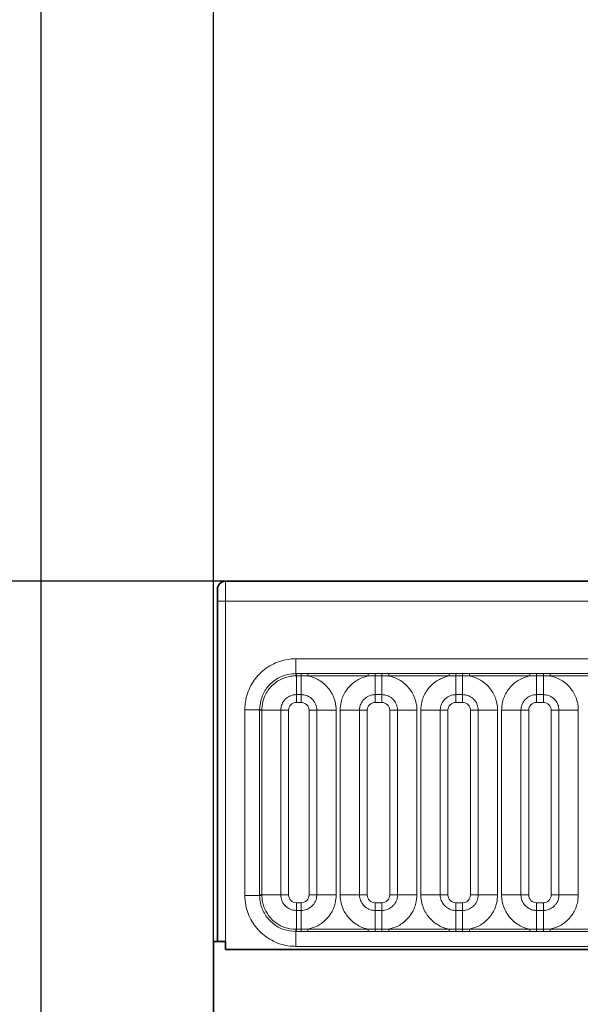
# Model space of a CAD drawing. Units: millimetres. Extents: x 75 to 2081, y 25 to 1460.
# Drawn here: x 372 to 407, y 1020 to 1082 of the extents above; entities that cross this region are included whole.
import ezdxf

# ---------------------------------------------------------------- set-up
doc = ezdxf.new("R2010")
doc.units = ezdxf.units.MM
doc.header["$LTSCALE"] = 5
doc.layers.add('DIMENSION', color=7, linetype='Continuous')
doc.styles.add('SLDTEXTSTYLE0', font='TXT', dxfattribs={"width": 0.605})
doc.dimstyles.new('SLDDIMSTYLE0', dxfattribs={"dimtxt": 12.5, "dimasz": 12.5, "dimexe": 0, "dimexo": 0.0625, "dimgap": 3.125, "dimtad": 1, "dimrnd": 1e-09, "dimzin": 12, "dimdsep": 46, "dimtxsty": 'SLDTEXTSTYLE0', "dimsah": 1, "dimcen": 0.09, "dimadec": 0, "dimazin": 3, "dimtfac": 1, "dimtofl": 0, "dimtmove": 0, "dimatfit": 3, "dimfxl": 0, "dimfrac": 2, "dimtolj": 1, "dimtzin": 12, "dimarcsym": 0})

# ---------------------------------------------------------------- blocks, each defined once
blk = doc.blocks.new('_D_1')
at = {"layer": 'DIMENSION'}
for p, q in [((373.05, 1015.625), (373.05, 1171.324)), ((895.05, 1015.625), (895.05, 1171.324)), ((373.05, 1166.324), (895.05, 1166.324))]:
    blk.add_line(p, q, dxfattribs=at)
for points in [[(373.05, 1166.324), (385.55, 1164.401), (385.55, 1168.247)], [(895.05, 1166.324), (882.55, 1168.247), (882.55, 1164.401)]]:
    blk.add_solid(points, dxfattribs=at)
at = {"layer": 'DIMENSION', "insert": (607.374, 1182.437), "char_height": 12.5, "attachment_point": 1, "style": 'SLDTEXTSTYLE0'}
blk.add_mtext('522', dxfattribs=at)
blk = doc.blocks.new('_D_2')
at = {"layer": 'DIMENSION'}
for p, q in [((384.8, 1046.57), (318.05, 1046.57)), ((323.05, 586.57), (323.05, 1046.57)), ((384.05, 586.57), (318.05, 586.57))]:
    blk.add_line(p, q, dxfattribs=at)
for points in [[(323.05, 1046.57), (321.127, 1034.07), (324.973, 1034.07)], [(323.05, 586.57), (324.973, 599.07), (321.127, 599.07)]]:
    blk.add_solid(points, dxfattribs=at)
at = {"layer": 'DIMENSION', "insert": (306.936, 800.723), "char_height": 12.5, "attachment_point": 1, "rotation": 90, "style": 'SLDTEXTSTYLE0'}
blk.add_mtext('460', dxfattribs=at)
blk = doc.blocks.new('_D_3')
at = {"layer": 'DIMENSION'}
for p, q in [((384.05, 1023.57), (384.05, 1133.401)), ((884.05, 1023.57), (884.05, 1133.401)), ((384.05, 1128.401), (884.05, 1128.401))]:
    blk.add_line(p, q, dxfattribs=at)
for points in [[(384.05, 1128.401), (396.55, 1126.478), (396.55, 1130.324)], [(884.05, 1128.401), (871.55, 1130.324), (871.55, 1126.478)]]:
    blk.add_solid(points, dxfattribs=at)
at = {"layer": 'DIMENSION', "insert": (619.727, 1144.515), "char_height": 12.5, "attachment_point": 1, "style": 'SLDTEXTSTYLE0'}
blk.add_mtext('500', dxfattribs=at)

msp = doc.modelspace()

# ---------------------------------------------------------------- linework, layer by layer
at = {"color": 7, "linetype": 'Continuous', "lineweight": 35}
for p, q in [((384.7997155, 1046.5696318), (883.2997536, 1046.5696318)), ((384.2997346, 1023.5696318), (384.2997346, 1046.0696508)), ((384.0497346, 1023.5696318), (384.0497346, 1016.0696318)), ((384.0497346, 1023.5696318), (384.8172073, 1023.5696318)), ((384.8172073, 1023.5696318), (384.8172073, 1023.0652874)), ((384.8172073, 1023.0652874), (883.2822618, 1023.0652874))]:
    msp.add_line(p, q, dxfattribs=at)
at = {"color": 8, "linetype": 'Continuous', "lineweight": 18}
for p, q in [((384.7997155, 1046.5696318), (384.8107193, 1046.558628)), ((384.8107193, 1046.558628), (883.2887498, 1046.558628)), ((384.3107383, 1046.058647), (384.2997346, 1046.0696508)), ((384.3172264, 1023.5696318), (384.3172264, 1045.3086756)), ((384.3172264, 1045.3086756), (384.8172073, 1045.3086756)), ((384.8172073, 1045.3086756), (384.8172073, 1023.0652874)), ((883.2822618, 1045.3086756), (384.8172073, 1045.3086756)), ((389.2959828, 1041.6220129), (878.8034864, 1041.6220129)), ((389.2959828, 1040.677198), (389.2959828, 1041.6220129)), ((389.3322744, 1040.5319257), (389.2958856, 1040.5318902)), ((389.2959828, 1040.677198), (389.3322744, 1040.6771912)), ((389.3322744, 1040.6771912), (389.6421948, 1040.6771912)), ((389.3322744, 1040.5319257), (389.3322744, 1040.6771912)), ((389.3322744, 1040.5319257), (389.3322744, 1039.331659)), ((389.6421948, 1040.5319257), (389.3322744, 1040.5319257)), ((389.6421948, 1040.6771912), (390.0745467, 1040.6776637)), ((389.6421948, 1040.5319257), (389.6421948, 1040.6771912)), ((390.0745467, 1040.5265678), (389.6421948, 1040.5319257)), ((389.6421948, 1040.5319257), (389.6421948, 1039.331659)), ((390.0745467, 1040.6776637), (393.9249224, 1040.6776637)), ((390.0745467, 1040.5265678), (390.0745467, 1040.6776637)), ((393.9249224, 1040.5265678), (390.0745467, 1040.5265678)), ((393.9249224, 1040.6776637), (394.3572744, 1040.6771912)), ((393.9249224, 1040.5265678), (393.9249224, 1040.6776637)), ((394.3572744, 1040.5319257), (393.9249224, 1040.5265678)), ((394.3572744, 1040.6771912), (394.7921948, 1040.6771912)), ((394.3572744, 1040.5319257), (394.3572744, 1040.6771912)), ((394.7921948, 1040.5319257), (394.3572744, 1040.5319257)), ((394.3572744, 1039.331659), (394.3572744, 1040.5319257)), ((394.7921948, 1040.6771912), (395.2245467, 1040.6776637)), ((394.7921948, 1040.5319257), (394.7921948, 1040.6771912)), ((395.2245467, 1040.5265678), (394.7921948, 1040.5319257)), ((394.7921948, 1039.331659), (394.7921948, 1040.5319257)), ((395.2245467, 1040.6776637), (399.0749224, 1040.6776637)), ((395.2245467, 1040.5265678), (395.2245467, 1040.6776637)), ((399.0749224, 1040.5265678), (395.2245467, 1040.5265678)), ((399.0749224, 1040.6776637), (399.5072744, 1040.6771912)), ((399.0749224, 1040.5265678), (399.0749224, 1040.6776637)), ((399.5072744, 1040.5319257), (399.0749224, 1040.5265678)), ((399.5072744, 1040.6771912), (399.9421948, 1040.6771912)), ((399.5072744, 1040.5319257), (399.5072744, 1040.6771912)), ((399.9421948, 1040.5319257), (399.5072744, 1040.5319257)), ((399.5072744, 1040.5319257), (399.5072744, 1039.331659)), ((399.9421948, 1040.6771912), (400.3745467, 1040.6776637)), ((399.9421948, 1040.5319257), (399.9421948, 1040.6771912)), ((400.3745467, 1040.5265678), (399.9421948, 1040.5319257)), ((399.9421948, 1040.5319257), (399.9421948, 1039.331659)), ((400.3745467, 1040.6776637), (404.2249224, 1040.6776637)), ((400.3745467, 1040.5265678), (400.3745467, 1040.6776637)), ((404.2249224, 1040.5265678), (400.3745467, 1040.5265678)), ((404.2249224, 1040.6776637), (404.6572744, 1040.6771912)), ((404.2249224, 1040.5265678), (404.2249224, 1040.6776637)), ((404.6572744, 1040.5319257), (404.2249224, 1040.5265678)), ((404.6572744, 1040.6771912), (405.0921948, 1040.6771912)), ((404.6572744, 1040.5319257), (404.6572744, 1040.6771912)), ((405.0921948, 1040.5319257), (404.6572744, 1040.5319257)), ((404.6572744, 1040.5319257), (404.6572744, 1039.331659)), ((405.0921948, 1040.6771912), (405.5245467, 1040.6776637)), ((405.0921948, 1040.5319257), (405.0921948, 1040.6771912)), ((405.5245467, 1040.5265678), (405.0921948, 1040.5319257)), ((405.0921948, 1040.5319257), (405.0921948, 1039.331659)), ((405.5245467, 1040.6776637), (409.3749224, 1040.6776637)), ((405.5245467, 1040.5265678), (405.5245467, 1040.6776637)), ((409.3749224, 1040.5265678), (405.5245467, 1040.5265678)), ((389.6421948, 1039.331659), (389.3322744, 1039.331659)), ((389.3322744, 1039.331659), (389.3322744, 1038.8367874)), ((389.6421948, 1039.331659), (389.6421948, 1038.8367874)), ((394.7921948, 1039.331659), (394.3572744, 1039.331659)), ((394.3572744, 1039.331659), (394.3572744, 1038.8367874)), ((394.7921948, 1039.331659), (394.7921948, 1038.8367874)), ((399.9421948, 1039.331659), (399.5072744, 1039.331659)), ((399.5072744, 1039.331659), (399.5072744, 1038.8367874)), ((399.9421948, 1039.331659), (399.9421948, 1038.8367874)), ((405.0921948, 1039.331659), (404.6572744, 1039.331659)), ((404.6572744, 1039.331659), (404.6572744, 1038.8367874)), ((405.0921948, 1039.331659), (405.0921948, 1038.8367874)), ((386.0473534, 1038.3733836), (386.9921683, 1038.3733836)), ((386.0473534, 1026.51588), (386.0473534, 1038.3733836)), ((387.1374761, 1038.3734807), (386.9921683, 1038.3733836)), ((386.9921751, 1038.337092), (386.9921683, 1038.3733836)), ((386.9921751, 1026.5521716), (386.9921751, 1038.337092)), ((386.9921751, 1038.337092), (387.1374406, 1038.337092)), ((387.1374761, 1038.3734807), (387.1374406, 1038.337092)), ((387.1374406, 1038.337092), (388.3377073, 1038.337092)), ((387.1374406, 1038.337092), (387.1374406, 1026.5521716)), ((388.3377073, 1038.337092), (388.3377073, 1026.5521716)), ((388.8325789, 1038.337092), (388.3377073, 1038.337092)), ((388.8325789, 1038.337092), (388.8325789, 1026.5521716)), ((389.6421948, 1038.8367874), (389.3322744, 1038.8367874)), ((390.6367618, 1038.337092), (390.1418902, 1038.337092)), ((390.1418902, 1026.5521716), (390.1418902, 1038.337092)), ((390.6367618, 1038.337092), (391.873941, 1038.337092)), ((390.6367618, 1026.5521716), (390.6367618, 1038.337092)), ((391.873941, 1038.337092), (391.873941, 1026.5521716)), ((393.3627073, 1038.337092), (392.1255281, 1038.337092)), ((392.1255281, 1026.5521716), (392.1255281, 1038.337092)), ((393.3627073, 1038.337092), (393.3627073, 1026.5521716)), ((393.8575789, 1038.337092), (393.3627073, 1038.337092)), ((393.8575789, 1038.337092), (393.8575789, 1026.5521716)), ((394.7921948, 1038.8367874), (394.3572744, 1038.8367874)), ((395.7867618, 1038.337092), (395.2918902, 1038.337092)), ((395.2918902, 1026.5521716), (395.2918902, 1038.337092)), ((397.023941, 1038.337092), (395.7867618, 1038.337092)), ((395.7867618, 1026.5521716), (395.7867618, 1038.337092)), ((397.023941, 1038.337092), (397.023941, 1026.5521716)), ((397.2755281, 1038.337092), (398.5127073, 1038.337092)), ((397.2755281, 1026.5521716), (397.2755281, 1038.337092)), ((398.5127073, 1038.337092), (398.5127073, 1026.5521716)), ((399.0075789, 1038.337092), (398.5127073, 1038.337092)), ((399.0075789, 1038.337092), (399.0075789, 1026.5521716)), ((399.9421948, 1038.8367874), (399.5072744, 1038.8367874)), ((400.9367618, 1038.337092), (400.4418902, 1038.337092)), ((400.4418902, 1026.5521716), (400.4418902, 1038.337092)), ((400.9367618, 1038.337092), (402.173941, 1038.337092)), ((400.9367618, 1026.5521716), (400.9367618, 1038.337092)), ((402.173941, 1038.337092), (402.173941, 1026.5521716)), ((402.4255281, 1038.337092), (403.6627073, 1038.337092)), ((402.4255281, 1026.5521716), (402.4255281, 1038.337092)), ((403.6627073, 1038.337092), (403.6627073, 1026.5521716)), ((404.1575789, 1038.337092), (403.6627073, 1038.337092)), ((404.1575789, 1038.337092), (404.1575789, 1026.5521716)), ((405.0921948, 1038.8367874), (404.6572744, 1038.8367874)), ((406.0867618, 1038.337092), (405.5918902, 1038.337092)), ((405.5918902, 1026.5521716), (405.5918902, 1038.337092)), ((406.0867618, 1038.337092), (407.323941, 1038.337092)), ((406.0867618, 1026.5521716), (406.0867618, 1038.337092)), ((407.323941, 1038.337092), (407.323941, 1026.5521716)), ((386.0473534, 1026.51588), (386.9921683, 1026.51588)), ((386.9921683, 1026.51588), (386.9921751, 1026.5521716)), ((386.9921683, 1026.51588), (387.1374761, 1026.5157828)), ((386.9921751, 1026.5521716), (387.1374406, 1026.5521716)), ((387.1374406, 1026.5521716), (387.1374761, 1026.5157828)), ((387.1374406, 1026.5521716), (388.3377073, 1026.5521716)), ((388.8325789, 1026.5521716), (388.3377073, 1026.5521716)), ((390.6367618, 1026.5521716), (390.1418902, 1026.5521716)), ((390.6367618, 1026.5521716), (391.873941, 1026.5521716)), ((393.3627073, 1026.5521716), (392.1255281, 1026.5521716)), ((393.8575789, 1026.5521716), (393.3627073, 1026.5521716)), ((395.7867618, 1026.5521716), (395.2918902, 1026.5521716)), ((397.023941, 1026.5521716), (395.7867618, 1026.5521716)), ((397.2755281, 1026.5521716), (398.5127073, 1026.5521716)), ((399.0075789, 1026.5521716), (398.5127073, 1026.5521716)), ((400.9367618, 1026.5521716), (400.4418902, 1026.5521716)), ((400.9367618, 1026.5521716), (402.173941, 1026.5521716)), ((402.4255281, 1026.5521716), (403.6627073, 1026.5521716)), ((404.1575789, 1026.5521716), (403.6627073, 1026.5521716)), ((406.0867618, 1026.5521716), (405.5918902, 1026.5521716)), ((406.0867618, 1026.5521716), (407.323941, 1026.5521716)), ((389.3322744, 1026.0524762), (389.3322744, 1025.5576045)), ((389.3322744, 1026.0524762), (389.6421948, 1026.0524762)), ((389.6421948, 1026.0524762), (389.6421948, 1025.5576045)), ((394.3572744, 1026.0524762), (394.3572744, 1025.5576045)), ((394.3572744, 1026.0524762), (394.7921948, 1026.0524762)), ((394.7921948, 1026.0524762), (394.7921948, 1025.5576045)), ((399.5072744, 1026.0524762), (399.5072744, 1025.5576045)), ((399.5072744, 1026.0524762), (399.9421948, 1026.0524762)), ((399.9421948, 1026.0524762), (399.9421948, 1025.5576045)), ((404.6572744, 1026.0524762), (404.6572744, 1025.5576045)), ((404.6572744, 1026.0524762), (405.0921948, 1026.0524762)), ((405.0921948, 1026.0524762), (405.0921948, 1025.5576045)), ((389.3322744, 1025.5576045), (389.3322744, 1024.3573378)), ((389.3322744, 1025.5576045), (389.6421948, 1025.5576045)), ((389.6421948, 1025.5576045), (389.6421948, 1024.3573378)), ((394.3572744, 1024.3573378), (394.3572744, 1025.5576045)), ((394.3572744, 1025.5576045), (394.7921948, 1025.5576045)), ((394.7921948, 1024.3573378), (394.7921948, 1025.5576045)), ((399.5072744, 1025.5576045), (399.5072744, 1024.3573378)), ((399.5072744, 1025.5576045), (399.9421948, 1025.5576045)), ((399.9421948, 1025.5576045), (399.9421948, 1024.3573378)), ((404.6572744, 1025.5576045), (404.6572744, 1024.3573378)), ((404.6572744, 1025.5576045), (405.0921948, 1025.5576045)), ((405.0921948, 1025.5576045), (405.0921948, 1024.3573378)), ((389.2958856, 1024.3573733), (389.2959828, 1024.2120655)), ((389.2958856, 1024.3573733), (389.3322744, 1024.3573378)), ((389.3322744, 1024.2120723), (389.2959828, 1024.2120655)), ((389.2959828, 1023.2672506), (389.2959828, 1024.2120655)), ((389.3322744, 1024.2120723), (389.3322744, 1024.3573378)), ((389.3322744, 1024.3573378), (389.6421948, 1024.3573378)), ((389.6421948, 1024.2120723), (389.3322744, 1024.2120723)), ((389.6421948, 1024.3573378), (390.0745467, 1024.3626957)), ((389.6421948, 1024.2120723), (389.6421948, 1024.3573378)), ((390.0745467, 1024.2115998), (389.6421948, 1024.2120723)), ((390.0745467, 1024.2115998), (390.0745467, 1024.3626957)), ((390.0745467, 1024.3626957), (393.9249224, 1024.3626957)), ((393.9249224, 1024.2115998), (390.0745467, 1024.2115998)), ((393.9249224, 1024.2115998), (393.9249224, 1024.3626957)), ((393.9249224, 1024.3626957), (394.3572744, 1024.3573378)), ((394.3572744, 1024.2120723), (393.9249224, 1024.2115998)), ((394.3572744, 1024.2120723), (394.3572744, 1024.3573378)), ((394.3572744, 1024.3573378), (394.7921948, 1024.3573378)), ((394.7921948, 1024.2120723), (394.3572744, 1024.2120723)), ((394.7921948, 1024.3573378), (395.2245467, 1024.3626957)), ((394.7921948, 1024.2120723), (394.7921948, 1024.3573378)), ((395.2245467, 1024.2115998), (394.7921948, 1024.2120723)), ((395.2245467, 1024.2115998), (395.2245467, 1024.3626957)), ((395.2245467, 1024.3626957), (399.0749224, 1024.3626957)), ((399.0749224, 1024.2115998), (395.2245467, 1024.2115998)), ((399.0749224, 1024.2115998), (399.0749224, 1024.3626957)), ((399.0749224, 1024.3626957), (399.5072744, 1024.3573378)), ((399.5072744, 1024.2120723), (399.0749224, 1024.2115998)), ((399.5072744, 1024.2120723), (399.5072744, 1024.3573378)), ((399.5072744, 1024.3573378), (399.9421948, 1024.3573378)), ((399.9421948, 1024.2120723), (399.5072744, 1024.2120723)), ((399.9421948, 1024.3573378), (400.3745467, 1024.3626957)), ((399.9421948, 1024.2120723), (399.9421948, 1024.3573378)), ((400.3745467, 1024.2115998), (399.9421948, 1024.2120723)), ((400.3745467, 1024.2115998), (400.3745467, 1024.3626957)), ((400.3745467, 1024.3626957), (404.2249224, 1024.3626957)), ((404.2249224, 1024.2115998), (400.3745467, 1024.2115998)), ((404.2249224, 1024.2115998), (404.2249224, 1024.3626957)), ((404.2249224, 1024.3626957), (404.6572744, 1024.3573378)), ((404.6572744, 1024.2120723), (404.2249224, 1024.2115998)), ((404.6572744, 1024.2120723), (404.6572744, 1024.3573378)), ((404.6572744, 1024.3573378), (405.0921948, 1024.3573378)), ((405.0921948, 1024.2120723), (404.6572744, 1024.2120723)), ((405.0921948, 1024.3573378), (405.5245467, 1024.3626957)), ((405.0921948, 1024.2120723), (405.0921948, 1024.3573378)), ((405.5245467, 1024.2115998), (405.0921948, 1024.2120723)), ((405.5245467, 1024.2115998), (405.5245467, 1024.3626957)), ((405.5245467, 1024.3626957), (409.3749224, 1024.3626957)), ((409.3749224, 1024.2115998), (405.5245467, 1024.2115998)), ((878.8034864, 1023.2672506), (389.2959828, 1023.2672506)), ((384.8172073, 1023.0652874), (883.2822618, 1023.0652874))]:
    msp.add_line(p, q, dxfattribs=at)
at = {"color": 8, "linetype": 'Continuous', "lineweight": 18, "flags": 128}
msp.add_lwpolyline([(389.2958856, 1040.5318902), (389.2958953, 1040.552504), (389.295906, 1040.5728347), (389.2959175, 1040.5926649), (389.2959297, 1040.6117825), (389.2959425, 1040.6299831), (389.2959557, 1040.6470721), (389.2959691, 1040.6628667), (389.2959828, 1040.677198)], dxfattribs=at)
at = {"color": 8, "linetype": 'Continuous', "lineweight": 18}
msp.add_arc((384.8107639, 1046.0586024), 0.5000256, 90.005110133, 179.994889867, dxfattribs=at)
at = {"color": 7, "linetype": 'Continuous', "lineweight": 35}
msp.add_ellipse((384.7997536, 1046.0696127), major_axis=(0.3535803, -0.3535803), ratio=0.9999238505, start_param=2.3562325664, end_param=3.9269527408, dxfattribs=at)
at = {"color": 8, "linetype": 'Continuous', "lineweight": 18}
for centre, major_axis, ratio, start_param, end_param in [((384.8106622, 1045.3086756), (0, 1.25), 0.0052361207, 4.7123889804, 6.2744586609), ((384.3106812, 1045.3086756), (0, 0.75), 0.0087268678, 4.7123889804, 6.2744586609), ((389.3328837, 1038.3364826), (-0.3539843, 0.3539843), 0.998782766, 5.4983961314, 7.067974483), ((389.6415854, 1038.3364826), (0.3539843, 0.3539843), 0.998782766, 5.4983961314, 7.067974483), ((394.3578837, 1038.3364826), (0.3539843, -0.3539843), 0.998782766, 2.3568034778, 3.9263818294), ((394.7915854, 1038.3364826), (0.3539843, 0.3539843), 0.998782766, 5.4983961314, 7.067974483), ((399.5078837, 1038.3364826), (0.3539843, -0.3539843), 0.998782766, 2.3568034778, 3.9263818294), ((399.9415854, 1038.3364826), (0.3539843, 0.3539843), 0.998782766, 5.4983961314, 7.067974483), ((404.6578837, 1038.3364826), (0.3539843, -0.3539843), 0.998782766, 2.3568034778, 3.9263818294), ((405.0915854, 1038.3364826), (0.3539843, 0.3539843), 0.998782766, 5.4983961314, 7.067974483), ((389.3328837, 1026.5527809), (-0.3539843, -0.3539843), 0.998782766, 5.4983961314, 7.067974483), ((389.6415854, 1026.5527809), (-0.3539843, 0.3539843), 0.998782766, 2.3568034778, 3.9263818294), ((394.3578837, 1026.5527809), (-0.3539843, -0.3539843), 0.998782766, 5.4983961314, 7.067974483), ((394.7915854, 1026.5527809), (-0.3539843, 0.3539843), 0.998782766, 2.3568034778, 3.9263818294), ((399.5078837, 1026.5527809), (-0.3539843, -0.3539843), 0.998782766, 5.4983961314, 7.067974483), ((399.9415854, 1026.5527809), (-0.3539843, 0.3539843), 0.998782766, 2.3568034778, 3.9263818294), ((404.6578837, 1026.5527809), (-0.3539843, -0.3539843), 0.998782766, 5.4983961314, 7.067974483), ((405.0915854, 1026.5527809), (-0.3539843, 0.3539843), 0.998782766, 2.3568034778, 3.9263818294)]:
    msp.add_ellipse(centre, major_axis=major_axis, ratio=ratio, start_param=start_param, end_param=end_param, dxfattribs=at)
for points, knots in [([(386.0473534, 1038.3733836), (386.0515319, 1038.4945948), (386.068257, 1038.9797673), (386.3156643, 1039.8109777), (386.955584, 1040.716051), (387.8609325, 1041.3551567), (388.6923754, 1041.6013906), (389.1759136, 1041.6179107), (389.2959828, 1041.6220129)], [0, 0, 0, 0, 0.0715532371, 0.2864064305, 0.5000042307, 0.7145570883, 0.9291206158, 1, 1, 1, 1]), ([(386.9921683, 1038.3733836), (387.0175431, 1038.6324563), (387.0682904, 1039.1505779), (387.4653122, 1039.8410428), (388.0496612, 1040.3618676), (388.6974805, 1040.6379701), (389.1257306, 1040.6660391), (389.2959828, 1040.677198)], [0, 0, 0, 0, 0.214713365, 0.4294068926, 0.643951643, 0.8584518817, 1, 1, 1, 1]), ([(389.2958856, 1040.5318902), (389.1935021, 1040.5272725), (388.8498417, 1040.5117728), (388.302956, 1040.3289232), (387.7108386, 1039.896895), (387.2926552, 1039.28611), (387.1470736, 1038.7299731), (387.1390229, 1038.4309366), (387.1374761, 1038.3734807)], [0, 0, 0, 0, 0.0910055036, 0.3054690329, 0.500250801, 0.7341031084, 0.9489114974, 1, 1, 1, 1]), ([(390.0745467, 1040.5265678), (390.1054438, 1040.5200326), (390.380731, 1040.4618055), (390.7919816, 1040.2826127), (391.3050702, 1039.8682348), (391.6908749, 1039.322649), (391.8597848, 1038.75152), (391.8711286, 1038.4194265), (391.873941, 1038.337092)], [0, 0, 0, 0, 0.0309785088, 0.2760125757, 0.4293382388, 0.6742942096, 0.9192491379, 1, 1, 1, 1]), ([(392.1255281, 1038.337092), (392.137877, 1038.5135667), (392.1677351, 1038.9402611), (392.4127023, 1039.4874182), (392.8259304, 1039.9982235), (393.3192921, 1040.3595067), (393.7430517, 1040.4763994), (393.9249224, 1040.5265678)], [0, 0, 0, 0, 0.17276397253, 0.41772215038, 0.57100032719, 0.81588043307, 1, 1, 1, 1]), ([(395.2245467, 1040.5265678), (395.2554438, 1040.5200326), (395.530731, 1040.4618055), (395.9419816, 1040.2826127), (396.4550702, 1039.8682348), (396.8408749, 1039.322649), (397.0097848, 1038.75152), (397.0211286, 1038.4194265), (397.023941, 1038.337092)], [0, 0, 0, 0, 0.0309785088, 0.2760125757, 0.4293382388, 0.6742942096, 0.9192491379, 1, 1, 1, 1]), ([(397.2755281, 1038.337092), (397.287877, 1038.5135667), (397.3177351, 1038.9402611), (397.5627023, 1039.4874182), (397.9759304, 1039.9982235), (398.4692921, 1040.3595067), (398.8930517, 1040.4763994), (399.0749224, 1040.5265678)], [0, 0, 0, 0, 0.17276397253, 0.41772215038, 0.57100032719, 0.81588043307, 1, 1, 1, 1]), ([(400.3745467, 1040.5265678), (400.4054438, 1040.5200326), (400.680731, 1040.4618055), (401.0919816, 1040.2826127), (401.6050702, 1039.8682348), (401.9908749, 1039.322649), (402.1597848, 1038.75152), (402.1711286, 1038.4194265), (402.173941, 1038.337092)], [0, 0, 0, 0, 0.0309785088, 0.2760125757, 0.4293382388, 0.6742942096, 0.9192491379, 1, 1, 1, 1]), ([(402.4255281, 1038.337092), (402.437877, 1038.5135667), (402.4677351, 1038.9402611), (402.7127023, 1039.4874182), (403.1259304, 1039.9982235), (403.6192921, 1040.3595067), (404.0430517, 1040.4763994), (404.2249224, 1040.5265678)], [0, 0, 0, 0, 0.1727639725, 0.4177221504, 0.5710003272, 0.8158804331, 1, 1, 1, 1]), ([(405.5245467, 1040.5265678), (405.5554438, 1040.5200326), (405.830731, 1040.4618055), (406.2419816, 1040.2826127), (406.7550702, 1039.8682348), (407.1408749, 1039.322649), (407.3097848, 1038.75152), (407.3211286, 1038.4194265), (407.323941, 1038.337092)], [0, 0, 0, 0, 0.0309785088, 0.2760125757, 0.4293382388, 0.6742942096, 0.9192491379, 1, 1, 1, 1]), ([(389.3322744, 1039.331659), (389.2955713, 1039.3304055), (389.1475538, 1039.3253503), (388.8930845, 1039.2500753), (388.6497421, 1039.0781795), (388.4657077, 1038.8494773), (388.3565109, 1038.6059812), (388.3432094, 1038.4157713), (388.3377073, 1038.337092)], [0, 0, 0, 0, 0.0707389361, 0.2852782964, 0.4997743167, 0.6340310784, 0.8486187973, 1, 1, 1, 1]), ([(390.6367618, 1038.337092), (390.6355083, 1038.3737951), (390.6304531, 1038.5218125), (390.5551781, 1038.7762819), (390.3832823, 1039.0196242), (390.15458, 1039.2036586), (389.911084, 1039.3128554), (389.7208741, 1039.3261569), (389.6421948, 1039.331659)], [0, 0, 0, 0, 0.0707389361, 0.2852782964, 0.4997743167, 0.6340310784, 0.8486187973, 1, 1, 1, 1]), ([(394.3572744, 1039.331659), (394.3205713, 1039.3304055), (394.1725538, 1039.3253503), (393.9180845, 1039.2500753), (393.6747421, 1039.0781795), (393.4907077, 1038.8494773), (393.3815109, 1038.6059812), (393.3682094, 1038.4157713), (393.3627073, 1038.337092)], [0, 0, 0, 0, 0.07073893611, 0.28527829637, 0.49977431669, 0.63403107843, 0.84861879729, 1, 1, 1, 1]), ([(395.7867618, 1038.337092), (395.7855083, 1038.3737951), (395.7804531, 1038.5218125), (395.7051781, 1038.7762819), (395.5332823, 1039.0196242), (395.30458, 1039.2036586), (395.061084, 1039.3128554), (394.8708741, 1039.3261569), (394.7921948, 1039.331659)], [0, 0, 0, 0, 0.07073893611, 0.28527829637, 0.49977431669, 0.63403107843, 0.84861879729, 1, 1, 1, 1]), ([(399.5072744, 1039.331659), (399.4705713, 1039.3304055), (399.3225538, 1039.3253503), (399.0680845, 1039.2500753), (398.8247421, 1039.0781795), (398.6407077, 1038.8494773), (398.5315109, 1038.6059812), (398.5182094, 1038.4157713), (398.5127073, 1038.337092)], [0, 0, 0, 0, 0.0707389361, 0.2852782964, 0.4997743167, 0.6340310784, 0.8486187973, 1, 1, 1, 1]), ([(400.9367618, 1038.337092), (400.9355083, 1038.3737951), (400.9304531, 1038.5218125), (400.8551781, 1038.7762819), (400.6832823, 1039.0196242), (400.45458, 1039.2036586), (400.211084, 1039.3128554), (400.0208741, 1039.3261569), (399.9421948, 1039.331659)], [0, 0, 0, 0, 0.0707389361, 0.2852782964, 0.4997743167, 0.6340310784, 0.8486187973, 1, 1, 1, 1]), ([(404.6572744, 1039.331659), (404.6205713, 1039.3304055), (404.4725538, 1039.3253503), (404.2180845, 1039.2500753), (403.9747421, 1039.0781795), (403.7907077, 1038.8494773), (403.6815109, 1038.6059812), (403.6682094, 1038.4157713), (403.6627073, 1038.337092)], [0, 0, 0, 0, 0.0707389361, 0.2852782964, 0.4997743167, 0.6340310784, 0.8486187973, 1, 1, 1, 1]), ([(406.0867618, 1038.337092), (406.0855083, 1038.3737951), (406.0804531, 1038.5218125), (406.0051781, 1038.7762819), (405.8332823, 1039.0196242), (405.60458, 1039.2036586), (405.361084, 1039.3128554), (405.1708741, 1039.3261569), (405.0921948, 1039.331659)], [0, 0, 0, 0, 0.0707389361, 0.2852782964, 0.4997743167, 0.6340310784, 0.8486187973, 1, 1, 1, 1]), ([(389.2959828, 1023.2672506), (389.1747716, 1023.2714291), (388.689599, 1023.2881542), (387.8583886, 1023.5355615), (386.9533153, 1024.1754812), (386.3142096, 1025.0808297), (386.0679757, 1025.9122727), (386.0514556, 1026.3958108), (386.0473534, 1026.51588)], [0, 0, 0, 0, 0.0715532371, 0.2864064305, 0.5000042307, 0.7145570883, 0.9291206158, 1, 1, 1, 1]), ([(389.2959828, 1024.2120655), (389.03691, 1024.2374404), (388.5187884, 1024.2881876), (387.8283235, 1024.6852094), (387.3074987, 1025.2695584), (387.0313962, 1025.9173777), (387.0033272, 1026.3456278), (386.9921683, 1026.51588)], [0, 0, 0, 0, 0.214713365, 0.4294068926, 0.643951643, 0.8584518817, 1, 1, 1, 1]), ([(387.1374761, 1026.5157828), (387.1420938, 1026.4133993), (387.1575935, 1026.0697389), (387.3404431, 1025.5228532), (387.7724713, 1024.9307358), (388.3832563, 1024.5125524), (388.9393932, 1024.3669708), (389.2384297, 1024.3589201), (389.2958856, 1024.3573733)], [0, 0, 0, 0, 0.0910055036, 0.3054690329, 0.500250801, 0.7341031084, 0.9489114974, 1, 1, 1, 1]), ([(388.3377073, 1026.5521716), (388.3389608, 1026.5154685), (388.3440161, 1026.367451), (388.419291, 1026.1129817), (388.5911868, 1025.8696393), (388.8198891, 1025.6856049), (389.0633851, 1025.5764081), (389.253595, 1025.5631066), (389.3322744, 1025.5576045)], [0, 0, 0, 0, 0.0707389361, 0.2852782964, 0.4997743167, 0.6340310784, 0.8486187973, 1, 1, 1, 1]), ([(389.6421948, 1025.5576045), (389.6788979, 1025.558858), (389.8269153, 1025.5639133), (390.0813847, 1025.6391882), (390.324727, 1025.811084), (390.5087614, 1026.0397863), (390.6179582, 1026.2832823), (390.6312597, 1026.4734922), (390.6367618, 1026.5521716)], [0, 0, 0, 0, 0.0707389361, 0.2852782964, 0.4997743167, 0.6340310784, 0.8486187973, 1, 1, 1, 1]), ([(391.873941, 1026.5521716), (391.8615921, 1026.3756968), (391.831734, 1025.9490024), (391.5867668, 1025.4018453), (391.1735387, 1024.8910401), (390.6801771, 1024.5297568), (390.2564174, 1024.4128641), (390.0745467, 1024.3626957)], [0, 0, 0, 0, 0.17276397253, 0.41772215038, 0.57100032719, 0.81588043307, 1, 1, 1, 1]), ([(393.9249224, 1024.3626957), (393.8940253, 1024.3692309), (393.6187382, 1024.427458), (393.2074875, 1024.6066508), (392.6943989, 1025.0210287), (392.3085942, 1025.5666145), (392.1396843, 1026.1377435), (392.1283406, 1026.469837), (392.1255281, 1026.5521716)], [0, 0, 0, 0, 0.0309785088, 0.2760125757, 0.4293382388, 0.6742942096, 0.9192491379, 1, 1, 1, 1]), ([(393.3627073, 1026.5521716), (393.3639608, 1026.5154685), (393.3690161, 1026.367451), (393.444291, 1026.1129817), (393.6161868, 1025.8696393), (393.8448891, 1025.6856049), (394.0883851, 1025.5764081), (394.278595, 1025.5631066), (394.3572744, 1025.5576045)], [0, 0, 0, 0, 0.0707389361, 0.2852782964, 0.4997743167, 0.6340310784, 0.8486187973, 1, 1, 1, 1]), ([(394.7921948, 1025.5576045), (394.8288979, 1025.558858), (394.9769153, 1025.5639133), (395.2313847, 1025.6391882), (395.474727, 1025.811084), (395.6587614, 1026.0397863), (395.7679582, 1026.2832823), (395.7812597, 1026.4734922), (395.7867618, 1026.5521716)], [0, 0, 0, 0, 0.0707389361, 0.2852782964, 0.4997743167, 0.6340310784, 0.8486187973, 1, 1, 1, 1]), ([(397.023941, 1026.5521716), (397.0115921, 1026.3756968), (396.981734, 1025.9490024), (396.7367668, 1025.4018453), (396.3235387, 1024.8910401), (395.8301771, 1024.5297568), (395.4064174, 1024.4128641), (395.2245467, 1024.3626957)], [0, 0, 0, 0, 0.17276397253, 0.41772215038, 0.57100032719, 0.81588043307, 1, 1, 1, 1]), ([(399.0749224, 1024.3626957), (399.0440253, 1024.3692309), (398.7687382, 1024.427458), (398.3574875, 1024.6066508), (397.8443989, 1025.0210287), (397.4585942, 1025.5666145), (397.2896843, 1026.1377435), (397.2783406, 1026.469837), (397.2755281, 1026.5521716)], [0, 0, 0, 0, 0.0309785088, 0.2760125757, 0.4293382388, 0.6742942096, 0.9192491379, 1, 1, 1, 1]), ([(398.5127073, 1026.5521716), (398.5139608, 1026.5154685), (398.5190161, 1026.367451), (398.594291, 1026.1129817), (398.7661868, 1025.8696393), (398.9948891, 1025.6856049), (399.2383851, 1025.5764081), (399.428595, 1025.5631066), (399.5072744, 1025.5576045)], [0, 0, 0, 0, 0.0707389361, 0.2852782964, 0.4997743167, 0.6340310784, 0.8486187973, 1, 1, 1, 1]), ([(399.9421948, 1025.5576045), (399.9788979, 1025.558858), (400.1269153, 1025.5639133), (400.3813847, 1025.6391882), (400.624727, 1025.811084), (400.8087614, 1026.0397863), (400.9179582, 1026.2832823), (400.9312597, 1026.4734922), (400.9367618, 1026.5521716)], [0, 0, 0, 0, 0.0707389361, 0.2852782964, 0.4997743167, 0.6340310784, 0.8486187973, 1, 1, 1, 1]), ([(402.173941, 1026.5521716), (402.1615921, 1026.3756968), (402.131734, 1025.9490024), (401.8867668, 1025.4018453), (401.4735387, 1024.8910401), (400.9801771, 1024.5297568), (400.5564174, 1024.4128641), (400.3745467, 1024.3626957)], [0, 0, 0, 0, 0.17276397253, 0.41772215038, 0.57100032719, 0.81588043307, 1, 1, 1, 1]), ([(404.2249224, 1024.3626957), (404.1940253, 1024.3692309), (403.9187382, 1024.427458), (403.5074875, 1024.6066508), (402.9943989, 1025.0210287), (402.6085942, 1025.5666145), (402.4396843, 1026.1377435), (402.4283406, 1026.469837), (402.4255281, 1026.5521716)], [0, 0, 0, 0, 0.0309785088, 0.2760125757, 0.4293382388, 0.6742942096, 0.9192491379, 1, 1, 1, 1]), ([(403.6627073, 1026.5521716), (403.6639608, 1026.5154685), (403.6690161, 1026.367451), (403.744291, 1026.1129817), (403.9161868, 1025.8696393), (404.1448891, 1025.6856049), (404.3883851, 1025.5764081), (404.578595, 1025.5631066), (404.6572744, 1025.5576045)], [0, 0, 0, 0, 0.07073893611, 0.28527829637, 0.49977431669, 0.63403107843, 0.84861879729, 1, 1, 1, 1]), ([(405.0921948, 1025.5576045), (405.1288979, 1025.558858), (405.2769153, 1025.5639133), (405.5313847, 1025.6391882), (405.774727, 1025.811084), (405.9587614, 1026.0397863), (406.0679582, 1026.2832823), (406.0812597, 1026.4734922), (406.0867618, 1026.5521716)], [0, 0, 0, 0, 0.0707389361, 0.2852782964, 0.4997743167, 0.6340310784, 0.8486187973, 1, 1, 1, 1]), ([(407.323941, 1026.5521716), (407.3115921, 1026.3756968), (407.281734, 1025.9490024), (407.0367668, 1025.4018453), (406.6235387, 1024.8910401), (406.1301771, 1024.5297568), (405.7064174, 1024.4128641), (405.5245467, 1024.3626957)], [0, 0, 0, 0, 0.1727639725, 0.4177221504, 0.5710003272, 0.8158804331, 1, 1, 1, 1])]:
    msp.add_open_spline(points, degree=3, knots=knots, dxfattribs=at)

# ---------------------------------------------------------------- dimensions: what is measured, and where the dimension line sits
at = {"layer": 'DIMENSION'}
for base, p1, p2, picture, middle in [((895.0497346, 1166.3241095), (373.0497346, 1015.6254494), (895.0497346, 1015.6254494), '_D_1', (621.6967689, 1166.3241095)), ((884.0497346, 1128.4011631), (384.0497346, 1023.5696318), (884.0497346, 1023.5696318), '_D_3', (634.0497346, 1128.4011631))]:
    dim = msp.add_linear_dim(base=base, p1=p1, p2=p2, dimstyle='SLDDIMSTYLE0', dxfattribs=at)
    dim.commit()
    dim.dimension.update_dxf_attribs({"geometry": picture, "text_midpoint": middle, "dimtype": 160})
dim = msp.add_linear_dim(base=(323.0497346, 1046.5696318), p1=(384.0497346, 586.5696318), p2=(384.7997155, 1046.5696318), angle=90, dimstyle='SLDDIMSTYLE0', dxfattribs=at)
dim.commit()
dim.dimension.update_dxf_attribs({"geometry": '_D_2', "text_midpoint": (323.0497346, 815.0454241), "dimtype": 160})

doc.saveas('drawing.dxf')
